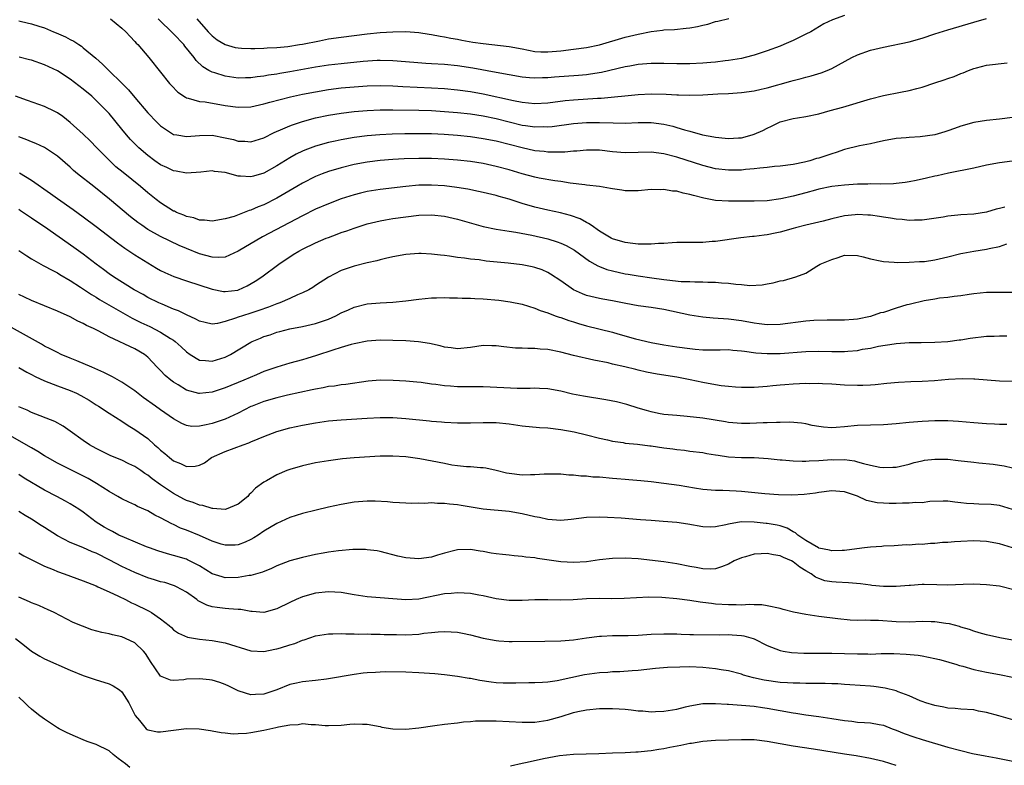
# Model space of a CAD drawing. Units: inches. Extents: x 2583000 to 2586000, y 1494000 to 1497000.
# Drawn here: x 2583669 to 2583822, y 1494111 to 1494227 of the extents above; entities that cross this region are included whole.
import ezdxf

# ---------------------------------------------------------------- set-up
doc = ezdxf.new("R2010")
doc.units = ezdxf.units.IN
doc.header["$MEASUREMENT"] = 0
doc.layers.add('LD25831494_2ft', color=186, linetype='Continuous')

msp = doc.modelspace()

# ---------------------------------------------------------------- linework, layer by layer
at = {"layer": 'LD25831494_2ft'}
for points, elevation in [([(2583683.24, 1494227), (2583685, 1494225.55), (2583685.6, 1494225), (2583686.26, 1494224.26), (2583687, 1494223.5), (2583687.23, 1494223.23), (2583687.48, 1494223), (2583689.18, 1494221), (2583691, 1494218.76), (2583692.35, 1494217), (2583692.66, 1494216.66), (2583693.66, 1494215.66), (2583694.84, 1494214.84), (2583695, 1494214.76), (2583695.29, 1494214.71), (2583697, 1494214.19), (2583697.88, 1494214.12), (2583701, 1494213.59), (2583703, 1494213.29), (2583705, 1494213.35), (2583707, 1494213.81), (2583707.91, 1494214.09), (2583711.1, 1494214.9), (2583713, 1494215.32), (2583715, 1494215.71), (2583717, 1494216.03), (2583719, 1494216.29), (2583721, 1494216.48), (2583723, 1494216.61), (2583725, 1494216.67), (2583727, 1494216.62), (2583728.52, 1494216.52), (2583733, 1494216.32), (2583735, 1494216.19), (2583737, 1494216.01), (2583739, 1494215.75), (2583741, 1494215.39), (2583745.67, 1494214.33), (2583747, 1494214.08), (2583748.03, 1494213.97), (2583749, 1494213.89), (2583751, 1494213.99), (2583753.67, 1494214.33), (2583755, 1494214.45), (2583758.71, 1494214.71), (2583759.27, 1494214.73), (2583765, 1494215.26), (2583767, 1494215.37), (2583769.34, 1494215.34), (2583771, 1494215.24), (2583771.24, 1494215.24), (2583773, 1494215.18), (2583775, 1494215.24), (2583777.37, 1494215.37), (2583779, 1494215.44), (2583781, 1494215.57), (2583783, 1494215.85), (2583784.08, 1494216.08), (2583785, 1494216.29), (2583788.68, 1494217.32), (2583789, 1494217.43), (2583790.25, 1494217.75), (2583791, 1494217.97), (2583791.82, 1494218.18), (2583793.36, 1494218.64), (2583794.27, 1494219), (2583795, 1494219.31), (2583798.11, 1494221), (2583799, 1494221.44), (2583801, 1494222.13), (2583803, 1494222.61), (2583807, 1494223.41), (2583809, 1494223.98), (2583811, 1494224.66), (2583813, 1494225.3), (2583817, 1494226.49), (2583819, 1494227.05)], 10798), ([(2583797, 1494227.51), (2583795.14, 1494226.86), (2583793.8, 1494226.2), (2583791.76, 1494225), (2583791, 1494224.61), (2583789, 1494223.63), (2583787.58, 1494223), (2583787, 1494222.77), (2583785, 1494222.03), (2583784.24, 1494221.76), (2583783, 1494221.38), (2583781.6, 1494221), (2583781, 1494220.86), (2583779, 1494220.53), (2583778.48, 1494220.48), (2583777, 1494220.3), (2583776.24, 1494220.24), (2583775, 1494220.14), (2583773, 1494220.04), (2583771, 1494220.02), (2583769, 1494220.06), (2583767, 1494220.06), (2583765, 1494219.9), (2583763.69, 1494219.69), (2583763, 1494219.56), (2583759.31, 1494218.69), (2583757.59, 1494218.41), (2583757, 1494218.34), (2583755.77, 1494218.23), (2583752.03, 1494217.97), (2583751, 1494217.87), (2583750.16, 1494217.84), (2583749, 1494217.78), (2583748.14, 1494217.86), (2583747, 1494217.94), (2583745, 1494218.3), (2583743, 1494218.7), (2583739.37, 1494219.37), (2583737, 1494219.7), (2583735, 1494219.9), (2583733, 1494220.05), (2583732.1, 1494220.1), (2583730.23, 1494220.23), (2583727, 1494220.5), (2583725, 1494220.56), (2583724.54, 1494220.54), (2583722.38, 1494220.38), (2583719, 1494220.05), (2583717, 1494219.81), (2583715, 1494219.51), (2583711, 1494218.77), (2583709.47, 1494218.53), (2583709, 1494218.44), (2583707.73, 1494218.27), (2583707, 1494218.13), (2583705.98, 1494218.02), (2583705, 1494217.85), (2583704.15, 1494217.85), (2583703, 1494217.81), (2583701, 1494218.1), (2583699.38, 1494218.62), (2583699, 1494218.72), (2583698.48, 1494219), (2583697.56, 1494219.56), (2583696.53, 1494220.53), (2583696.2, 1494221), (2583694.75, 1494222.75), (2583694.57, 1494223), (2583693, 1494224.7), (2583690.62, 1494227)], 10796), ([(2583696.59, 1494227), (2583698.35, 1494225), (2583698.66, 1494224.66), (2583699, 1494224.34), (2583699.76, 1494223.76), (2583701, 1494223.01), (2583702.57, 1494222.57), (2583703, 1494222.48), (2583703.54, 1494222.46), (2583705, 1494222.38), (2583705.59, 1494222.41), (2583707, 1494222.43), (2583707.52, 1494222.48), (2583709, 1494222.55), (2583710.72, 1494222.72), (2583712.52, 1494223), (2583713, 1494223.08), (2583715.61, 1494223.61), (2583717, 1494223.88), (2583719, 1494224.18), (2583723, 1494224.66), (2583725, 1494224.88), (2583727, 1494225), (2583729, 1494225.02), (2583731, 1494224.88), (2583732.63, 1494224.63), (2583733, 1494224.58), (2583734.3, 1494224.3), (2583735, 1494224.2), (2583735.99, 1494223.99), (2583737, 1494223.83), (2583737.69, 1494223.69), (2583739.4, 1494223.4), (2583741, 1494223.16), (2583745, 1494222.73), (2583747, 1494222.33), (2583749, 1494221.95), (2583749.91, 1494221.91), (2583751, 1494221.89), (2583753, 1494222.05), (2583755, 1494222.29), (2583757, 1494222.57), (2583759, 1494222.97), (2583763, 1494224.15), (2583765, 1494224.64), (2583767, 1494225.02), (2583768.77, 1494225.23), (2583769, 1494225.27), (2583770.63, 1494225.37), (2583772.45, 1494225.55), (2583773, 1494225.61), (2583774.19, 1494225.81), (2583775, 1494226.03), (2583775.81, 1494226.19), (2583777, 1494226.6), (2583777.34, 1494226.66), (2583779.05, 1494227.05)], 10794), ([(2583669, 1494226.68), (2583669.42, 1494226.58), (2583671, 1494226.25), (2583672.13, 1494225.87), (2583673, 1494225.6), (2583674.38, 1494225), (2583674.83, 1494224.83), (2583676.23, 1494224.23), (2583677, 1494223.79), (2583677.53, 1494223.53), (2583678.3, 1494223), (2583678.74, 1494222.74), (2583679, 1494222.53), (2583680.93, 1494220.93), (2583682, 1494220), (2583682.96, 1494219), (2583685, 1494217.01), (2583686, 1494216), (2583687, 1494214.79), (2583689, 1494212.45), (2583690.41, 1494211), (2583691, 1494210.44), (2583693, 1494209.1), (2583693.51, 1494209), (2583695, 1494208.76), (2583697, 1494208.94), (2583699, 1494208.95), (2583701, 1494208.56), (2583702.28, 1494208.28), (2583703, 1494208.05), (2583704.03, 1494208.03), (2583705, 1494207.94), (2583707, 1494208.56), (2583708.61, 1494209.39), (2583709.93, 1494209.93), (2583711, 1494210.42), (2583711.41, 1494210.59), (2583713, 1494211.11), (2583715, 1494211.64), (2583717, 1494212.07), (2583719, 1494212.4), (2583721, 1494212.64), (2583723, 1494212.8), (2583725, 1494212.89), (2583727, 1494212.91), (2583731, 1494212.86), (2583733, 1494212.79), (2583735, 1494212.65), (2583737, 1494212.47), (2583739, 1494212.27), (2583741, 1494211.98), (2583743, 1494211.56), (2583747, 1494210.54), (2583747.55, 1494210.45), (2583749, 1494210.26), (2583750.3, 1494210.3), (2583751, 1494210.28), (2583751.66, 1494210.34), (2583755, 1494210.78), (2583757, 1494210.93), (2583759, 1494210.94), (2583761.14, 1494210.86), (2583763, 1494210.85), (2583765, 1494210.92), (2583767, 1494210.92), (2583769, 1494210.67), (2583770.36, 1494210.36), (2583771, 1494210.18), (2583772.19, 1494209.81), (2583773, 1494209.59), (2583774.96, 1494209.04), (2583776.71, 1494208.71), (2583777, 1494208.64), (2583778.5, 1494208.5), (2583779, 1494208.44), (2583780.54, 1494208.54), (2583781, 1494208.56), (2583782.67, 1494209), (2583783, 1494209.11), (2583784.3, 1494209.7), (2583785, 1494210.08), (2583785.64, 1494210.36), (2583787, 1494211.04), (2583789, 1494211.55), (2583789.68, 1494211.68), (2583791, 1494211.89), (2583793, 1494212.3), (2583794.77, 1494212.77), (2583796.7, 1494213.3), (2583801, 1494214.61), (2583803, 1494215.11), (2583805.64, 1494215.64), (2583807, 1494215.88), (2583808.21, 1494216.21), (2583809, 1494216.41), (2583811, 1494217.09), (2583812.44, 1494217.56), (2583813, 1494217.77), (2583813.95, 1494218.05), (2583815, 1494218.53), (2583815.37, 1494218.63), (2583816.22, 1494219), (2583817, 1494219.31), (2583817.42, 1494219.42), (2583819, 1494219.8), (2583822.18, 1494220.18)], 10800), ([(2583823, 1494211.73), (2583821, 1494211.46), (2583819, 1494211.27), (2583817, 1494210.96), (2583815, 1494210.37), (2583814.01, 1494209.99), (2583813, 1494209.63), (2583812.52, 1494209.48), (2583811, 1494209.03), (2583808.69, 1494208.69), (2583807, 1494208.59), (2583806.54, 1494208.54), (2583805, 1494208.43), (2583803, 1494208.08), (2583801.86, 1494207.86), (2583801, 1494207.64), (2583799.32, 1494207.32), (2583797, 1494206.74), (2583795.71, 1494206.29), (2583795, 1494206.1), (2583793, 1494205.43), (2583792.66, 1494205.34), (2583791.59, 1494205), (2583790.79, 1494204.79), (2583789, 1494204.43), (2583787, 1494204.16), (2583786.11, 1494204.11), (2583785, 1494203.96), (2583783.88, 1494203.88), (2583783, 1494203.75), (2583781.64, 1494203.64), (2583781, 1494203.56), (2583779, 1494203.54), (2583777, 1494203.78), (2583775, 1494204.27), (2583771, 1494205.55), (2583769, 1494206.09), (2583767, 1494206.35), (2583763, 1494206.21), (2583761, 1494206.41), (2583759, 1494206.66), (2583757, 1494206.66), (2583755.5, 1494206.5), (2583755, 1494206.48), (2583753.65, 1494206.35), (2583753, 1494206.36), (2583751.68, 1494206.32), (2583751, 1494206.36), (2583750.44, 1494206.44), (2583749, 1494206.56), (2583747, 1494207), (2583743, 1494208.02), (2583741, 1494208.42), (2583739, 1494208.71), (2583737, 1494208.91), (2583734.94, 1494209.06), (2583733, 1494209.16), (2583731, 1494209.18), (2583728.84, 1494209.16), (2583726.88, 1494209.12), (2583724.96, 1494209.04), (2583723, 1494208.87), (2583721, 1494208.61), (2583719, 1494208.26), (2583718.04, 1494208.04), (2583717, 1494207.82), (2583715, 1494207.26), (2583713.34, 1494206.66), (2583713, 1494206.51), (2583711.98, 1494206.02), (2583711, 1494205.47), (2583709, 1494204.2), (2583707, 1494203.07), (2583705.37, 1494202.63), (2583705, 1494202.51), (2583703.36, 1494202.64), (2583703, 1494202.63), (2583701, 1494203.17), (2583699.36, 1494203.36), (2583699, 1494203.43), (2583697.24, 1494203.24), (2583695, 1494203.06), (2583693.38, 1494203.38), (2583693, 1494203.43), (2583691.95, 1494203.95), (2583691, 1494204.39), (2583690.1, 1494205), (2583689, 1494205.8), (2583687.62, 1494207), (2583687.3, 1494207.3), (2583686.32, 1494208.32), (2583685.73, 1494209), (2583685, 1494209.88), (2583683, 1494212.31), (2583682.37, 1494213), (2583681, 1494214.37), (2583680.32, 1494215), (2583679, 1494216.11), (2583677, 1494217.67), (2583675, 1494218.96), (2583673, 1494219.88), (2583671, 1494220.57), (2583670.67, 1494220.67), (2583669.08, 1494221.08)], 10802), ([(2583822.95, 1494204.95), (2583821, 1494204.67), (2583819, 1494204.3), (2583817, 1494203.85), (2583813.1, 1494203.1), (2583811.32, 1494202.68), (2583811, 1494202.62), (2583809.71, 1494202.29), (2583808.07, 1494201.93), (2583807, 1494201.72), (2583806.38, 1494201.62), (2583805, 1494201.46), (2583804.57, 1494201.43), (2583802.61, 1494201.39), (2583801, 1494201.42), (2583800.6, 1494201.4), (2583799, 1494201.37), (2583797, 1494201.25), (2583795, 1494201.02), (2583793, 1494200.6), (2583792.46, 1494200.46), (2583791, 1494200.05), (2583789, 1494199.53), (2583787.12, 1494199.12), (2583785, 1494198.81), (2583783, 1494198.72), (2583779, 1494198.75), (2583777, 1494198.86), (2583775.19, 1494199.19), (2583773.6, 1494199.6), (2583773, 1494199.8), (2583771.99, 1494199.99), (2583771, 1494200.3), (2583770.32, 1494200.32), (2583769, 1494200.55), (2583768.51, 1494200.51), (2583767, 1494200.54), (2583765, 1494200.35), (2583764.37, 1494200.37), (2583763, 1494200.33), (2583762.45, 1494200.45), (2583761, 1494200.64), (2583760.73, 1494200.73), (2583759, 1494201.01), (2583757, 1494201.25), (2583756.74, 1494201.26), (2583754.45, 1494201.55), (2583753, 1494201.79), (2583752.08, 1494201.92), (2583749.67, 1494202.33), (2583749, 1494202.46), (2583747, 1494202.98), (2583745, 1494203.59), (2583743, 1494204.14), (2583741, 1494204.57), (2583739, 1494204.89), (2583737, 1494205.12), (2583735, 1494205.27), (2583733, 1494205.35), (2583731, 1494205.35), (2583728.72, 1494205.28), (2583727, 1494205.19), (2583725, 1494205.03), (2583723, 1494204.78), (2583721, 1494204.42), (2583719, 1494203.93), (2583717, 1494203.35), (2583716.05, 1494203), (2583715, 1494202.58), (2583713, 1494201.54), (2583712.09, 1494201), (2583709, 1494199.21), (2583707, 1494198.2), (2583706.13, 1494197.87), (2583705, 1494197.34), (2583704.71, 1494197.29), (2583702.37, 1494196.37), (2583701, 1494196), (2583699, 1494195.65), (2583697.82, 1494195.82), (2583697, 1494195.8), (2583696.15, 1494196.15), (2583695, 1494196.36), (2583694.57, 1494196.57), (2583693.48, 1494197), (2583693.17, 1494197.17), (2583693, 1494197.22), (2583691, 1494198.48), (2583690.31, 1494199), (2583689, 1494200.04), (2583687.87, 1494201), (2583685.17, 1494203.17), (2583684.08, 1494204.08), (2583683.1, 1494205), (2583681.12, 1494207), (2583680.08, 1494208.08), (2583679, 1494209.12), (2583677, 1494210.96), (2583675.85, 1494211.85), (2583675, 1494212.42), (2583674.62, 1494212.62), (2583673, 1494213.4), (2583670.35, 1494214.35), (2583668.51, 1494215)], 10804), ([(2583821.8, 1494197.8), (2583821, 1494197.61), (2583820.5, 1494197.5), (2583819, 1494197.04), (2583817, 1494196.73), (2583815, 1494196.62), (2583814.56, 1494196.56), (2583813, 1494196.44), (2583812.29, 1494196.29), (2583809, 1494195.78), (2583807.82, 1494195.82), (2583807, 1494195.77), (2583805.92, 1494195.92), (2583805, 1494195.97), (2583804.13, 1494196.13), (2583803, 1494196.27), (2583802.38, 1494196.38), (2583801, 1494196.56), (2583800.59, 1494196.59), (2583799, 1494196.68), (2583798.64, 1494196.64), (2583797, 1494196.47), (2583795, 1494196.01), (2583793.67, 1494195.67), (2583791, 1494195.04), (2583789.39, 1494194.61), (2583789, 1494194.49), (2583787, 1494193.93), (2583786.22, 1494193.78), (2583785, 1494193.52), (2583784.52, 1494193.48), (2583783, 1494193.28), (2583782.73, 1494193.27), (2583780.93, 1494193.07), (2583777, 1494192.51), (2583776.48, 1494192.48), (2583775, 1494192.36), (2583771, 1494192.32), (2583770.29, 1494192.29), (2583769, 1494192.19), (2583768.16, 1494192.16), (2583767, 1494192.06), (2583766.1, 1494192.1), (2583765, 1494192.09), (2583764.19, 1494192.19), (2583763, 1494192.32), (2583761, 1494192.89), (2583760.8, 1494193), (2583759, 1494194.12), (2583757.7, 1494195), (2583757.3, 1494195.3), (2583757, 1494195.44), (2583756.02, 1494196.02), (2583754.54, 1494196.54), (2583752.95, 1494196.95), (2583751, 1494197.37), (2583749, 1494197.83), (2583747, 1494198.4), (2583745, 1494199.03), (2583743.46, 1494199.46), (2583743, 1494199.61), (2583741, 1494200.1), (2583740.26, 1494200.26), (2583738.6, 1494200.6), (2583736.88, 1494200.88), (2583735, 1494201.11), (2583733, 1494201.22), (2583732.78, 1494201.22), (2583731, 1494201.2), (2583729, 1494201.04), (2583725, 1494200.57), (2583723, 1494200.24), (2583721.98, 1494199.98), (2583721, 1494199.75), (2583719, 1494199.1), (2583717, 1494198.35), (2583715, 1494197.49), (2583713, 1494196.48), (2583706.76, 1494193.24), (2583703, 1494190.98), (2583701, 1494190.08), (2583699.97, 1494190.03), (2583699, 1494190.05), (2583697, 1494190.6), (2583695, 1494191.39), (2583693.87, 1494191.87), (2583691, 1494193.25), (2583689, 1494194.37), (2583688.07, 1494195), (2583687.45, 1494195.45), (2583686.33, 1494196.33), (2583683.06, 1494199.06), (2583680.62, 1494201), (2583678.14, 1494203), (2583677.52, 1494203.52), (2583677, 1494204.03), (2583675, 1494205.73), (2583673, 1494207.04), (2583671.66, 1494207.66), (2583671, 1494207.93), (2583670.26, 1494208.26), (2583669, 1494208.72)], 10806), ([(2583669.12, 1494203.12), (2583671, 1494201.99), (2583673.93, 1494199.93), (2583675, 1494199.15), (2583677.44, 1494197.44), (2583679, 1494196.32), (2583681, 1494194.82), (2583684.29, 1494192.29), (2583685.46, 1494191.46), (2583687, 1494190.42), (2583689, 1494189.17), (2583690.36, 1494188.36), (2583691, 1494188.01), (2583691.67, 1494187.67), (2583693.05, 1494187.05), (2583695, 1494186.39), (2583699, 1494185.09), (2583700.76, 1494184.76), (2583701, 1494184.74), (2583702.97, 1494184.97), (2583703.07, 1494185), (2583704.4, 1494185.6), (2583705.66, 1494186.34), (2583706.69, 1494187), (2583709.31, 1494189), (2583711.53, 1494190.47), (2583712.41, 1494191), (2583713, 1494191.3), (2583715, 1494192.27), (2583716.67, 1494193), (2583717, 1494193.14), (2583718.37, 1494193.63), (2583719, 1494193.88), (2583719.85, 1494194.15), (2583721, 1494194.57), (2583723, 1494195.22), (2583725, 1494195.71), (2583725.85, 1494195.85), (2583727, 1494196.06), (2583729, 1494196.34), (2583731, 1494196.55), (2583733, 1494196.61), (2583735, 1494196.4), (2583737, 1494195.94), (2583741, 1494194.8), (2583743, 1494194.39), (2583743.69, 1494194.31), (2583745, 1494194.09), (2583746.04, 1494193.95), (2583748.51, 1494193.49), (2583751, 1494192.9), (2583752.45, 1494192.45), (2583753, 1494192.23), (2583753.85, 1494191.85), (2583755.13, 1494191.13), (2583757.45, 1494189.45), (2583758.3, 1494189), (2583758.73, 1494188.73), (2583759, 1494188.64), (2583760.17, 1494188.17), (2583761, 1494187.95), (2583763, 1494187.5), (2583763.44, 1494187.44), (2583765, 1494187.16), (2583767.14, 1494186.86), (2583769, 1494186.62), (2583769.45, 1494186.55), (2583771.68, 1494186.32), (2583773, 1494186.28), (2583773.76, 1494186.24), (2583775, 1494186.25), (2583775.79, 1494186.21), (2583777, 1494186.19), (2583777.9, 1494186.1), (2583779, 1494186.04), (2583780.12, 1494185.88), (2583781, 1494185.83), (2583782.3, 1494185.7), (2583784.24, 1494185.76), (2583785, 1494185.92), (2583785.93, 1494186.07), (2583787, 1494186.38), (2583787.53, 1494186.47), (2583789.46, 1494187), (2583791, 1494187.61), (2583792.68, 1494188.68), (2583793.21, 1494189), (2583794.51, 1494189.49), (2583795, 1494189.72), (2583796.01, 1494189.99), (2583797, 1494190.36), (2583799, 1494190.32), (2583799.88, 1494190.12), (2583801, 1494189.79), (2583802.49, 1494189.51), (2583803, 1494189.38), (2583804.69, 1494189.31), (2583805.22, 1494189.22), (2583807, 1494189.27), (2583808.59, 1494189.41), (2583809, 1494189.37), (2583809.4, 1494189.4), (2583811, 1494189.65), (2583813, 1494190.11), (2583815, 1494190.61), (2583815.32, 1494190.68), (2583817, 1494191), (2583819, 1494191.31), (2583819.41, 1494191.41), (2583821, 1494191.7), (2583822.15, 1494192.15)], 10808), ([(2583823, 1494184.61), (2583821, 1494184.61), (2583820.59, 1494184.59), (2583819, 1494184.6), (2583817, 1494184.39), (2583816.3, 1494184.29), (2583815, 1494184.08), (2583813.98, 1494183.98), (2583813, 1494183.82), (2583811.72, 1494183.72), (2583811, 1494183.58), (2583809.32, 1494183.32), (2583807.22, 1494182.78), (2583807, 1494182.75), (2583806.66, 1494182.66), (2583805, 1494182.15), (2583803, 1494181.51), (2583802.58, 1494181.42), (2583801, 1494180.88), (2583799, 1494180.47), (2583798.39, 1494180.39), (2583797, 1494180.29), (2583795, 1494180.29), (2583794.31, 1494180.31), (2583792.24, 1494180.24), (2583791, 1494180.14), (2583787, 1494179.62), (2583785, 1494179.57), (2583783.74, 1494179.74), (2583783, 1494179.83), (2583781, 1494180.2), (2583779, 1494180.47), (2583776.64, 1494180.64), (2583775, 1494180.79), (2583773, 1494181.09), (2583769, 1494181.95), (2583767, 1494182.28), (2583765, 1494182.55), (2583763.11, 1494182.89), (2583761, 1494183.3), (2583759.54, 1494183.54), (2583759, 1494183.65), (2583757, 1494184.13), (2583756.39, 1494184.39), (2583755, 1494185.01), (2583753, 1494186.41), (2583751.44, 1494187.44), (2583751, 1494187.69), (2583750.1, 1494188.1), (2583749, 1494188.49), (2583748.59, 1494188.59), (2583747, 1494188.9), (2583744.85, 1494189.15), (2583741.47, 1494189.47), (2583740.37, 1494189.63), (2583739, 1494189.77), (2583738.09, 1494189.91), (2583737, 1494190.04), (2583735.78, 1494190.22), (2583735, 1494190.32), (2583734.38, 1494190.38), (2583733, 1494190.55), (2583731.38, 1494190.62), (2583731, 1494190.62), (2583729, 1494190.46), (2583727, 1494190.11), (2583725.87, 1494189.87), (2583725, 1494189.65), (2583724.49, 1494189.51), (2583723, 1494189.19), (2583721, 1494188.69), (2583720.5, 1494188.5), (2583719, 1494187.98), (2583717.03, 1494186.97), (2583715, 1494185.66), (2583714.61, 1494185.39), (2583713.97, 1494185), (2583713, 1494184.52), (2583712.23, 1494184.23), (2583711, 1494183.66), (2583709.48, 1494183), (2583709, 1494182.82), (2583707.7, 1494182.3), (2583706.22, 1494181.78), (2583705, 1494181.39), (2583703.69, 1494181), (2583703, 1494180.78), (2583702.62, 1494180.62), (2583701, 1494180.11), (2583699.8, 1494179.8), (2583699, 1494179.7), (2583697.92, 1494179.92), (2583697, 1494180.16), (2583696.47, 1494180.47), (2583695, 1494181.14), (2583693.75, 1494181.75), (2583693, 1494182.03), (2583691.24, 1494182.76), (2583690.72, 1494183), (2583689, 1494183.84), (2583688.27, 1494184.27), (2583686.88, 1494185), (2583683.7, 1494187), (2583683, 1494187.49), (2583682.14, 1494188.14), (2583681, 1494188.96), (2583679, 1494190.52), (2583677.57, 1494191.57), (2583673, 1494194.75), (2583671.66, 1494195.66), (2583671, 1494196.13), (2583669.26, 1494197.26), (2583669, 1494197.46)], 10810), ([(2583669, 1494191.1), (2583670.25, 1494190.25), (2583671, 1494189.83), (2583672.79, 1494188.79), (2583673, 1494188.69), (2583674.08, 1494188.08), (2583675, 1494187.65), (2583675.4, 1494187.4), (2583677, 1494186.47), (2583678.59, 1494185.41), (2583680.26, 1494184.26), (2583681, 1494183.85), (2583681.53, 1494183.53), (2583686.61, 1494180.61), (2583687, 1494180.43), (2583687.95, 1494179.95), (2583689.34, 1494179.34), (2583691, 1494178.47), (2583692.53, 1494177.47), (2583693, 1494177.19), (2583693.26, 1494177), (2583694.18, 1494176.18), (2583695, 1494175.39), (2583695.58, 1494175), (2583697, 1494174.11), (2583697.93, 1494174.07), (2583699, 1494173.95), (2583701, 1494174.58), (2583701.83, 1494175), (2583705, 1494176.91), (2583705.19, 1494177), (2583706.46, 1494177.54), (2583707, 1494177.75), (2583707.95, 1494178.05), (2583709, 1494178.42), (2583709.46, 1494178.54), (2583711, 1494178.96), (2583713, 1494179.33), (2583715, 1494179.77), (2583717, 1494180.48), (2583718.17, 1494181), (2583719, 1494181.44), (2583720.1, 1494181.9), (2583721, 1494182.31), (2583723, 1494182.81), (2583725, 1494183), (2583727, 1494183.11), (2583729, 1494183.31), (2583731, 1494183.58), (2583733, 1494183.76), (2583733.77, 1494183.77), (2583735, 1494183.8), (2583735.77, 1494183.77), (2583737, 1494183.76), (2583737.72, 1494183.72), (2583739, 1494183.71), (2583739.67, 1494183.67), (2583741, 1494183.63), (2583743.41, 1494183.41), (2583745.16, 1494183.16), (2583747, 1494182.8), (2583749, 1494182.18), (2583749.79, 1494181.79), (2583751, 1494181.43), (2583752.13, 1494181), (2583752.78, 1494180.78), (2583753, 1494180.73), (2583754.24, 1494180.24), (2583755, 1494180.04), (2583755.77, 1494179.77), (2583757, 1494179.44), (2583761, 1494178.42), (2583761.83, 1494178.17), (2583764.61, 1494177.39), (2583767, 1494176.84), (2583769, 1494176.47), (2583771, 1494176.15), (2583773, 1494175.89), (2583773.84, 1494175.83), (2583775, 1494175.73), (2583777.71, 1494175.71), (2583779, 1494175.74), (2583779.66, 1494175.66), (2583781, 1494175.57), (2583781.48, 1494175.48), (2583783.25, 1494175.25), (2583785, 1494175.12), (2583787, 1494175.16), (2583791, 1494175.47), (2583793, 1494175.51), (2583795, 1494175.45), (2583797, 1494175.44), (2583797.5, 1494175.5), (2583799, 1494175.62), (2583799.79, 1494175.79), (2583801, 1494175.98), (2583802.27, 1494176.27), (2583804.65, 1494176.65), (2583805, 1494176.69), (2583807, 1494176.83), (2583808.86, 1494176.86), (2583811, 1494176.87), (2583813, 1494176.99), (2583814.75, 1494177.25), (2583815, 1494177.27), (2583816.47, 1494177.53), (2583819, 1494177.82), (2583820.16, 1494177.84), (2583821, 1494177.88), (2583822.14, 1494177.86)], 10812), ([(2583823, 1494170.79), (2583821, 1494170.84), (2583817.16, 1494171.16), (2583817, 1494171.16), (2583815.21, 1494171.21), (2583813.1, 1494171.1), (2583810.92, 1494170.92), (2583809, 1494170.82), (2583807.24, 1494170.76), (2583805.34, 1494170.66), (2583803.52, 1494170.48), (2583801.72, 1494170.28), (2583801, 1494170.23), (2583799.83, 1494170.17), (2583799, 1494170.17), (2583797, 1494170.25), (2583795, 1494170.37), (2583793.57, 1494170.43), (2583793, 1494170.47), (2583791.54, 1494170.46), (2583791, 1494170.49), (2583789, 1494170.39), (2583787.71, 1494170.29), (2583787, 1494170.21), (2583785.88, 1494170.12), (2583785, 1494170.02), (2583783, 1494169.88), (2583782.14, 1494169.87), (2583781, 1494169.87), (2583780.08, 1494169.92), (2583779, 1494170.04), (2583777.86, 1494170.14), (2583777, 1494170.28), (2583775, 1494170.62), (2583773.06, 1494171.06), (2583771, 1494171.47), (2583767.94, 1494171.94), (2583766.27, 1494172.27), (2583765, 1494172.58), (2583764.64, 1494172.64), (2583762.92, 1494173.08), (2583761, 1494173.5), (2583760.33, 1494173.67), (2583758.13, 1494174.13), (2583755, 1494174.85), (2583753, 1494175.35), (2583751, 1494175.76), (2583749.82, 1494175.82), (2583749, 1494175.92), (2583747.89, 1494175.89), (2583747, 1494175.94), (2583745.98, 1494175.98), (2583744.18, 1494176.18), (2583743, 1494176.35), (2583742.35, 1494176.35), (2583741, 1494176.38), (2583739, 1494176.09), (2583737, 1494175.86), (2583736.01, 1494176.01), (2583735, 1494176.1), (2583734.31, 1494176.31), (2583732.67, 1494176.67), (2583730.94, 1494176.94), (2583729, 1494177.08), (2583727, 1494177.16), (2583725, 1494177.19), (2583723, 1494177.04), (2583721, 1494176.66), (2583720.53, 1494176.53), (2583719, 1494176.09), (2583717.68, 1494175.68), (2583715.17, 1494174.83), (2583713.64, 1494174.36), (2583713, 1494174.17), (2583711, 1494173.63), (2583709, 1494173.03), (2583707, 1494172.33), (2583705.85, 1494171.85), (2583703.87, 1494171), (2583701, 1494169.81), (2583700.38, 1494169.62), (2583699, 1494169.13), (2583697, 1494168.92), (2583696.94, 1494168.94), (2583695, 1494169.47), (2583693.72, 1494170.28), (2583693, 1494170.71), (2583692.59, 1494171), (2583691.72, 1494171.72), (2583691, 1494172.48), (2583690.46, 1494173), (2583689, 1494174.59), (2583688.51, 1494175), (2583687, 1494175.84), (2583683, 1494177.7), (2583681.42, 1494178.58), (2583680.6, 1494179), (2583679.49, 1494179.49), (2583679, 1494179.79), (2583678.16, 1494180.16), (2583677, 1494180.8), (2583675, 1494181.69), (2583671, 1494183.35), (2583669.89, 1494183.89), (2583669, 1494184.26)], 10814), ([(2583822.12, 1494164.12), (2583821, 1494164.14), (2583820.2, 1494164.2), (2583819, 1494164.24), (2583817, 1494164.4), (2583814.62, 1494164.62), (2583813, 1494164.71), (2583812.71, 1494164.71), (2583811, 1494164.71), (2583809, 1494164.61), (2583807, 1494164.44), (2583805, 1494164.24), (2583803, 1494164.08), (2583799, 1494163.96), (2583797, 1494163.77), (2583795.67, 1494163.67), (2583795, 1494163.64), (2583793.71, 1494163.71), (2583793, 1494163.82), (2583791.99, 1494163.99), (2583791, 1494164.22), (2583790.33, 1494164.33), (2583788.49, 1494164.5), (2583787, 1494164.44), (2583786.46, 1494164.46), (2583785, 1494164.38), (2583784.37, 1494164.37), (2583782.29, 1494164.29), (2583781, 1494164.29), (2583780.33, 1494164.33), (2583779, 1494164.45), (2583778.54, 1494164.54), (2583775, 1494165.13), (2583772.6, 1494165.4), (2583771, 1494165.51), (2583769, 1494165.7), (2583768.15, 1494165.85), (2583767, 1494166.08), (2583766.3, 1494166.3), (2583765, 1494166.69), (2583763.26, 1494167.26), (2583761.67, 1494167.67), (2583759.98, 1494167.98), (2583756.53, 1494168.53), (2583754.85, 1494168.85), (2583753, 1494169.29), (2583751, 1494169.65), (2583749.73, 1494169.73), (2583749, 1494169.75), (2583748.28, 1494169.72), (2583747, 1494169.74), (2583746.27, 1494169.73), (2583744.2, 1494169.8), (2583741, 1494169.97), (2583740.03, 1494169.97), (2583739, 1494169.98), (2583737, 1494169.98), (2583735.92, 1494170.08), (2583735, 1494170.13), (2583733.67, 1494170.33), (2583733, 1494170.4), (2583731.38, 1494170.62), (2583730.68, 1494170.68), (2583729, 1494170.85), (2583727.03, 1494170.97), (2583725, 1494171), (2583723.16, 1494170.84), (2583719.68, 1494170.32), (2583719, 1494170.27), (2583717.92, 1494170.08), (2583717, 1494170), (2583716.19, 1494169.81), (2583715, 1494169.62), (2583714.5, 1494169.5), (2583710.68, 1494168.68), (2583709, 1494168.28), (2583707, 1494167.7), (2583705.16, 1494167), (2583705, 1494166.93), (2583703, 1494165.91), (2583701, 1494164.97), (2583699, 1494164.3), (2583698.06, 1494164.06), (2583697, 1494163.86), (2583695.85, 1494163.85), (2583695, 1494163.98), (2583694.3, 1494164.29), (2583693, 1494165.04), (2583691, 1494166.41), (2583690.19, 1494167), (2583688.31, 1494168.31), (2583687, 1494169.37), (2583685, 1494170.72), (2583683.54, 1494171.54), (2583683, 1494171.79), (2583682.2, 1494172.2), (2583680.81, 1494172.81), (2583680.33, 1494173), (2583678, 1494174), (2583677, 1494174.39), (2583675.56, 1494175), (2583675, 1494175.27), (2583673.88, 1494175.88), (2583673, 1494176.29), (2583672.56, 1494176.56), (2583667.43, 1494179.43)], 10816), ([(2583669, 1494172.98), (2583670.26, 1494172.26), (2583671, 1494171.89), (2583671.57, 1494171.57), (2583673, 1494170.91), (2583675, 1494170.15), (2583677, 1494169.43), (2583677.97, 1494169), (2583678.65, 1494168.65), (2583679.91, 1494167.91), (2583681, 1494167.21), (2583681.35, 1494167), (2583683, 1494165.9), (2583685, 1494164.63), (2583685.96, 1494163.96), (2583687, 1494163.34), (2583689, 1494161.95), (2583690.07, 1494161), (2583690.58, 1494160.58), (2583691, 1494160.18), (2583691.65, 1494159.65), (2583692.37, 1494159), (2583693, 1494158.49), (2583694.09, 1494158.09), (2583695, 1494157.61), (2583696.34, 1494157.66), (2583697, 1494157.82), (2583697.79, 1494158.21), (2583698.88, 1494159), (2583701, 1494159.95), (2583703.78, 1494161), (2583704.69, 1494161.31), (2583705, 1494161.47), (2583706.11, 1494161.89), (2583707, 1494162.3), (2583709, 1494163.06), (2583711, 1494163.6), (2583713, 1494164.04), (2583715, 1494164.41), (2583717, 1494164.68), (2583719, 1494164.86), (2583723, 1494165.14), (2583725, 1494165.24), (2583727, 1494165.22), (2583729, 1494165.08), (2583732.68, 1494164.68), (2583733, 1494164.63), (2583734.54, 1494164.54), (2583735, 1494164.49), (2583737, 1494164.41), (2583739, 1494164.4), (2583741, 1494164.47), (2583743, 1494164.45), (2583745, 1494164.24), (2583747, 1494163.95), (2583749.69, 1494163.69), (2583751, 1494163.61), (2583753, 1494163.37), (2583755.09, 1494163), (2583757, 1494162.55), (2583759, 1494162.02), (2583760.26, 1494161.74), (2583761, 1494161.55), (2583762.67, 1494161.33), (2583763, 1494161.26), (2583764.92, 1494161.08), (2583766.82, 1494160.82), (2583767, 1494160.81), (2583769, 1494160.53), (2583770.38, 1494160.38), (2583771, 1494160.26), (2583772.16, 1494160.16), (2583773, 1494160.03), (2583775, 1494159.79), (2583775.65, 1494159.65), (2583777, 1494159.46), (2583777.38, 1494159.38), (2583779, 1494159.14), (2583781, 1494159.01), (2583783, 1494159), (2583785.14, 1494158.86), (2583787, 1494158.65), (2583787.34, 1494158.66), (2583789, 1494158.52), (2583790.44, 1494158.44), (2583791, 1494158.47), (2583791.49, 1494158.51), (2583793, 1494158.54), (2583795, 1494158.69), (2583795.33, 1494158.67), (2583797, 1494158.69), (2583798.51, 1494158.51), (2583799, 1494158.37), (2583799.93, 1494158.07), (2583801, 1494157.84), (2583802.45, 1494157.55), (2583803, 1494157.49), (2583804.49, 1494157.52), (2583805, 1494157.55), (2583807, 1494157.99), (2583807.77, 1494158.23), (2583809, 1494158.53), (2583809.4, 1494158.6), (2583811, 1494158.79), (2583813, 1494158.75), (2583814.58, 1494158.58), (2583817, 1494158.28), (2583817.79, 1494158.21), (2583820.03, 1494157.97), (2583821, 1494157.84), (2583821.71, 1494157.71), (2583823, 1494157.41)], 10818), ([(2583823, 1494150.97), (2583821, 1494151.57), (2583819.72, 1494151.72), (2583817.81, 1494151.81), (2583817, 1494151.83), (2583815.91, 1494151.91), (2583815, 1494152.02), (2583814.09, 1494152.09), (2583813, 1494152.25), (2583812.25, 1494152.25), (2583810.21, 1494152.21), (2583809, 1494152.02), (2583808.05, 1494152.05), (2583807, 1494151.93), (2583805.95, 1494151.95), (2583805, 1494151.91), (2583803.91, 1494151.91), (2583803, 1494151.95), (2583802.02, 1494152.02), (2583800.38, 1494152.38), (2583798.97, 1494153.03), (2583797, 1494153.68), (2583796.24, 1494153.76), (2583795, 1494153.85), (2583793, 1494153.6), (2583792.49, 1494153.51), (2583790.71, 1494153.29), (2583788.8, 1494153.2), (2583786.75, 1494153.25), (2583784.62, 1494153.38), (2583781, 1494153.74), (2583780.2, 1494153.8), (2583778.11, 1494153.89), (2583777, 1494153.9), (2583775, 1494154.07), (2583773.74, 1494154.26), (2583771.34, 1494154.66), (2583769, 1494155.01), (2583767, 1494155.27), (2583765.43, 1494155.43), (2583763.58, 1494155.58), (2583763, 1494155.6), (2583761.72, 1494155.72), (2583761, 1494155.76), (2583759, 1494155.96), (2583757.99, 1494155.99), (2583757, 1494156.13), (2583756.13, 1494156.13), (2583755, 1494156.27), (2583754.27, 1494156.27), (2583753, 1494156.42), (2583751, 1494156.45), (2583750.45, 1494156.45), (2583749, 1494156.32), (2583748.33, 1494156.33), (2583747, 1494156.26), (2583745, 1494156.52), (2583744.61, 1494156.61), (2583743, 1494157.03), (2583741.38, 1494157.38), (2583741, 1494157.43), (2583740.56, 1494157.44), (2583739, 1494157.57), (2583738.4, 1494157.6), (2583737, 1494157.74), (2583736.14, 1494157.86), (2583735, 1494158.07), (2583731.19, 1494158.81), (2583729, 1494159.13), (2583727, 1494159.25), (2583725, 1494159.21), (2583721, 1494158.97), (2583719.18, 1494158.82), (2583717, 1494158.53), (2583715.69, 1494158.31), (2583715, 1494158.18), (2583713, 1494157.75), (2583711, 1494157.17), (2583710.57, 1494157), (2583709, 1494156.33), (2583707.42, 1494155.42), (2583707, 1494155.19), (2583705.72, 1494154.28), (2583705, 1494153.51), (2583704.73, 1494153.27), (2583704.5, 1494153), (2583703, 1494151.77), (2583701.16, 1494151), (2583701, 1494150.96), (2583699.11, 1494151.11), (2583699, 1494151.1), (2583697.56, 1494151.56), (2583697, 1494151.62), (2583696.03, 1494152.03), (2583695, 1494152.38), (2583694.59, 1494152.59), (2583693, 1494153.46), (2583691, 1494154.79), (2583689.7, 1494155.7), (2583689, 1494156.28), (2583688.55, 1494156.55), (2583687.92, 1494157), (2583687, 1494157.61), (2583686.06, 1494158.06), (2583685, 1494158.59), (2583683.3, 1494159.3), (2583681.95, 1494159.95), (2583681, 1494160.43), (2583679.98, 1494161), (2583679, 1494161.64), (2583677, 1494163.1), (2583675.89, 1494163.89), (2583674.61, 1494164.61), (2583671, 1494166), (2583670.34, 1494166.34), (2583669, 1494166.9)], 10820), ([(2583823, 1494145.02), (2583821, 1494145.67), (2583819, 1494146.01), (2583817, 1494146.09), (2583815, 1494146.02), (2583814.03, 1494145.97), (2583813, 1494145.87), (2583812.17, 1494145.83), (2583811, 1494145.69), (2583810.31, 1494145.69), (2583809, 1494145.54), (2583808.42, 1494145.58), (2583807, 1494145.45), (2583806.52, 1494145.48), (2583804.65, 1494145.35), (2583803, 1494145.27), (2583802.77, 1494145.23), (2583801, 1494145.12), (2583800.08, 1494145), (2583798.89, 1494144.89), (2583797, 1494144.61), (2583796.63, 1494144.63), (2583795, 1494144.54), (2583794.65, 1494144.65), (2583793, 1494144.97), (2583792.95, 1494145), (2583791, 1494146.18), (2583789.75, 1494147), (2583789.36, 1494147.36), (2583789, 1494147.52), (2583788.07, 1494148.07), (2583787, 1494148.43), (2583786.54, 1494148.54), (2583785, 1494148.82), (2583784.82, 1494148.82), (2583783, 1494149.01), (2583780.97, 1494149.03), (2583779, 1494148.69), (2583778.59, 1494148.59), (2583777, 1494148.28), (2583776.25, 1494148.25), (2583775, 1494148.27), (2583772.7, 1494148.7), (2583770.97, 1494148.97), (2583768.87, 1494149.13), (2583767, 1494149.24), (2583765.36, 1494149.36), (2583762.39, 1494149.61), (2583760.26, 1494149.74), (2583759, 1494149.78), (2583757, 1494149.71), (2583754.61, 1494149.39), (2583753, 1494149.26), (2583751, 1494149.44), (2583749.72, 1494149.72), (2583749, 1494149.85), (2583747, 1494150.29), (2583745, 1494150.63), (2583741, 1494151.04), (2583737.57, 1494151.57), (2583737, 1494151.68), (2583735.78, 1494151.78), (2583735, 1494151.91), (2583733.9, 1494151.9), (2583733, 1494151.99), (2583731.92, 1494151.92), (2583731, 1494151.95), (2583729.92, 1494151.92), (2583729, 1494151.93), (2583728.02, 1494152.02), (2583727, 1494152.05), (2583726.16, 1494152.16), (2583724.25, 1494152.25), (2583723, 1494152.27), (2583721, 1494152.11), (2583719, 1494151.75), (2583717, 1494151.32), (2583715.12, 1494150.88), (2583713, 1494150.34), (2583711, 1494149.7), (2583709, 1494148.81), (2583707, 1494147.62), (2583706.09, 1494147), (2583705.43, 1494146.57), (2583705, 1494146.33), (2583704.1, 1494145.9), (2583703, 1494145.49), (2583702.54, 1494145.46), (2583701, 1494145.42), (2583700.4, 1494145.6), (2583699, 1494146.07), (2583697, 1494146.96), (2583695, 1494147.75), (2583694.09, 1494148.09), (2583693, 1494148.63), (2583692.74, 1494148.74), (2583691, 1494149.69), (2583690.11, 1494150.11), (2583689, 1494150.75), (2583687.43, 1494151.43), (2583687, 1494151.68), (2583686.08, 1494152.08), (2583685, 1494152.63), (2583684.38, 1494153), (2583683, 1494153.77), (2583681.05, 1494155), (2583679.77, 1494155.77), (2583675, 1494158.17), (2583673.49, 1494159), (2583673, 1494159.29), (2583671.96, 1494159.96), (2583671, 1494160.5), (2583670.18, 1494161), (2583667, 1494162.81)], 10822), ([(2583823, 1494138.56), (2583821.39, 1494139), (2583821, 1494139.09), (2583819, 1494139.3), (2583817, 1494139.4), (2583815.36, 1494139.36), (2583813, 1494139.26), (2583811.31, 1494139.31), (2583809.34, 1494139.34), (2583809, 1494139.33), (2583807.2, 1494139.2), (2583807, 1494139.17), (2583805, 1494139.02), (2583803, 1494139.03), (2583801.21, 1494139.21), (2583801, 1494139.22), (2583799.44, 1494139.44), (2583797.6, 1494139.6), (2583795.7, 1494139.7), (2583795, 1494139.75), (2583793.93, 1494139.93), (2583793, 1494140.25), (2583792.46, 1494140.46), (2583791.81, 1494141), (2583791, 1494141.46), (2583790.03, 1494142.03), (2583789, 1494142.86), (2583788.75, 1494143), (2583787.52, 1494143.52), (2583787, 1494143.79), (2583785.95, 1494143.95), (2583785, 1494144.15), (2583784.07, 1494144.07), (2583783, 1494144.03), (2583781.62, 1494143.62), (2583781, 1494143.48), (2583779.89, 1494143), (2583779, 1494142.51), (2583777.92, 1494142.08), (2583777, 1494141.77), (2583776.28, 1494141.72), (2583775, 1494141.75), (2583773.98, 1494141.98), (2583773, 1494142.14), (2583771, 1494142.56), (2583769, 1494142.83), (2583765, 1494143.3), (2583763, 1494143.43), (2583761, 1494143.38), (2583759, 1494143.17), (2583757, 1494142.88), (2583755, 1494142.73), (2583753, 1494142.84), (2583749.38, 1494143.38), (2583749, 1494143.46), (2583747.59, 1494143.59), (2583747, 1494143.68), (2583745.77, 1494143.77), (2583745, 1494143.87), (2583743.97, 1494143.97), (2583743, 1494144.1), (2583742.21, 1494144.21), (2583741, 1494144.44), (2583740.5, 1494144.5), (2583739, 1494144.75), (2583737, 1494144.69), (2583736.6, 1494144.6), (2583735, 1494144.2), (2583733.88, 1494143.88), (2583733, 1494143.6), (2583731, 1494143.3), (2583729, 1494143.46), (2583727.75, 1494143.75), (2583725, 1494144.47), (2583724.54, 1494144.54), (2583723, 1494144.74), (2583722.76, 1494144.76), (2583720.76, 1494144.76), (2583718.58, 1494144.58), (2583717, 1494144.34), (2583716.21, 1494144.21), (2583715, 1494143.98), (2583713, 1494143.55), (2583711, 1494142.99), (2583709, 1494142.21), (2583708.18, 1494141.82), (2583706.76, 1494141.24), (2583705, 1494140.74), (2583704.72, 1494140.72), (2583703, 1494140.43), (2583701, 1494140.4), (2583700.52, 1494140.52), (2583699, 1494140.99), (2583697, 1494142.21), (2583695.18, 1494143.18), (2583695, 1494143.26), (2583693, 1494143.86), (2583692.07, 1494144.07), (2583690.54, 1494144.54), (2583689.29, 1494145), (2583688.81, 1494145.19), (2583685.39, 1494146.61), (2583684.54, 1494147), (2583683.54, 1494147.54), (2583683, 1494147.8), (2583682.24, 1494148.24), (2583681, 1494149), (2583679, 1494150.53), (2583678.3, 1494151), (2583677, 1494151.84), (2583676.27, 1494152.27), (2583674.92, 1494153), (2583673, 1494153.98), (2583669.84, 1494155.84), (2583669, 1494156.38)], 10824), ([(2583823, 1494130.73), (2583821.07, 1494131.07), (2583819, 1494131.52), (2583817.87, 1494131.87), (2583817, 1494132.1), (2583816.35, 1494132.35), (2583815, 1494132.75), (2583814.82, 1494132.82), (2583813.26, 1494133.26), (2583812.68, 1494133.32), (2583811, 1494133.58), (2583810.43, 1494133.57), (2583809, 1494133.6), (2583807, 1494133.53), (2583805, 1494133.58), (2583802.25, 1494133.75), (2583801, 1494133.75), (2583800.2, 1494133.8), (2583799, 1494133.78), (2583797.84, 1494133.84), (2583795.96, 1494134.04), (2583793, 1494134.38), (2583791, 1494134.67), (2583789.07, 1494135.07), (2583787.48, 1494135.48), (2583787, 1494135.63), (2583785, 1494136.05), (2583784.17, 1494136.17), (2583783, 1494136.18), (2583782.25, 1494136.25), (2583781, 1494136.16), (2583780.21, 1494136.21), (2583779, 1494136.17), (2583777, 1494136.32), (2583776.38, 1494136.38), (2583775, 1494136.57), (2583774.6, 1494136.6), (2583773, 1494136.85), (2583771, 1494137.11), (2583768.68, 1494137.32), (2583766.63, 1494137.37), (2583764.72, 1494137.28), (2583762.84, 1494137.16), (2583760.87, 1494137.13), (2583759, 1494137.17), (2583757, 1494137.1), (2583754.95, 1494136.95), (2583753, 1494136.92), (2583751, 1494136.98), (2583749, 1494136.95), (2583747, 1494136.85), (2583745, 1494136.87), (2583743, 1494137.14), (2583741, 1494137.59), (2583740.31, 1494137.69), (2583739, 1494137.95), (2583738.02, 1494137.98), (2583737, 1494138.07), (2583736.03, 1494137.97), (2583735, 1494137.89), (2583731, 1494137.09), (2583729, 1494136.99), (2583723, 1494137.44), (2583721, 1494137.75), (2583719, 1494138.1), (2583717, 1494138.22), (2583715, 1494137.98), (2583713, 1494137.41), (2583712, 1494137), (2583711, 1494136.55), (2583709, 1494135.55), (2583707, 1494134.99), (2583705.16, 1494135.16), (2583705, 1494135.15), (2583703.45, 1494135.45), (2583703, 1494135.46), (2583701.59, 1494135.59), (2583701, 1494135.61), (2583699.76, 1494135.76), (2583699, 1494135.89), (2583698.16, 1494136.16), (2583696.83, 1494136.83), (2583696.62, 1494137), (2583695, 1494138.14), (2583693.46, 1494139), (2583693.15, 1494139.15), (2583693, 1494139.21), (2583691.63, 1494139.63), (2583691, 1494139.78), (2583690.07, 1494140.07), (2583689, 1494140.38), (2583687, 1494141.19), (2583685, 1494142.15), (2583683.13, 1494143.13), (2583681, 1494144.18), (2583680.41, 1494144.41), (2583678.93, 1494145.07), (2583677, 1494145.86), (2583675, 1494146.88), (2583673, 1494148.17), (2583672.48, 1494148.48), (2583671, 1494149.47), (2583670.03, 1494150.03), (2583669, 1494150.66)], 10826), ([(2583669, 1494144.23), (2583669.78, 1494143.78), (2583673, 1494142.19), (2583674.34, 1494141.66), (2583675, 1494141.37), (2583676.06, 1494141), (2583679, 1494139.93), (2583679.64, 1494139.64), (2583681, 1494139.13), (2583681.29, 1494139), (2583683, 1494138.19), (2583684.49, 1494137.51), (2583685.54, 1494137), (2583686.5, 1494136.5), (2583687, 1494136.3), (2583689, 1494135.32), (2583689.22, 1494135.22), (2583689.6, 1494135), (2583691, 1494134.04), (2583692.31, 1494133), (2583692.67, 1494132.67), (2583693, 1494132.33), (2583693.78, 1494131.78), (2583695.17, 1494131.17), (2583697, 1494130.89), (2583699, 1494130.64), (2583701, 1494130.29), (2583705, 1494129.07), (2583707, 1494128.95), (2583708.7, 1494129.3), (2583709, 1494129.35), (2583709.55, 1494129.55), (2583711, 1494130), (2583711.79, 1494130.21), (2583713, 1494130.74), (2583713.22, 1494130.78), (2583715, 1494131.37), (2583717, 1494131.68), (2583717.68, 1494131.68), (2583719, 1494131.74), (2583719.69, 1494131.69), (2583721, 1494131.71), (2583721.67, 1494131.67), (2583723, 1494131.68), (2583723.65, 1494131.65), (2583725, 1494131.64), (2583725.62, 1494131.62), (2583727.57, 1494131.57), (2583729, 1494131.56), (2583731, 1494131.67), (2583731.78, 1494131.78), (2583733, 1494131.89), (2583733.99, 1494131.99), (2583735, 1494132.04), (2583736.01, 1494132.01), (2583737, 1494131.94), (2583737.8, 1494131.8), (2583739, 1494131.55), (2583741, 1494131.03), (2583743, 1494130.64), (2583743.4, 1494130.6), (2583745, 1494130.51), (2583745.49, 1494130.51), (2583750.54, 1494130.54), (2583753, 1494130.61), (2583755, 1494130.77), (2583757, 1494131.07), (2583759, 1494131.35), (2583759.34, 1494131.34), (2583761, 1494131.44), (2583761.42, 1494131.42), (2583763.44, 1494131.44), (2583765, 1494131.5), (2583767, 1494131.64), (2583769, 1494131.72), (2583769.7, 1494131.7), (2583771, 1494131.69), (2583771.65, 1494131.65), (2583773, 1494131.62), (2583773.59, 1494131.59), (2583777.56, 1494131.55), (2583779, 1494131.57), (2583779.55, 1494131.55), (2583781, 1494131.45), (2583781.39, 1494131.39), (2583782.83, 1494131), (2583783, 1494130.94), (2583785, 1494129.91), (2583787, 1494129.09), (2583787.48, 1494129), (2583788.79, 1494128.79), (2583790.69, 1494128.69), (2583795, 1494128.69), (2583797, 1494128.65), (2583799, 1494128.58), (2583800.59, 1494128.59), (2583801, 1494128.57), (2583802.64, 1494128.64), (2583803, 1494128.63), (2583804.64, 1494128.64), (2583806.56, 1494128.56), (2583808.37, 1494128.37), (2583809, 1494128.27), (2583811, 1494127.9), (2583811.7, 1494127.7), (2583813, 1494127.38), (2583813.28, 1494127.28), (2583814.22, 1494127), (2583814.8, 1494126.8), (2583815.33, 1494126.67), (2583817, 1494126.19), (2583818.01, 1494125.99), (2583819, 1494125.77), (2583821, 1494125.42), (2583823, 1494124.99)], 10828), ([(2583823.81, 1494118.19), (2583820.92, 1494119), (2583819, 1494119.52), (2583817.74, 1494119.74), (2583817, 1494119.9), (2583815, 1494120.04), (2583814.13, 1494120.13), (2583813, 1494120.2), (2583812.35, 1494120.35), (2583811, 1494120.57), (2583809.58, 1494121), (2583809, 1494121.19), (2583808.68, 1494121.32), (2583807, 1494122.08), (2583805.28, 1494122.72), (2583805, 1494122.85), (2583803.28, 1494123.28), (2583801.52, 1494123.52), (2583801, 1494123.57), (2583797.81, 1494123.81), (2583797, 1494123.85), (2583795.94, 1494123.94), (2583795, 1494123.96), (2583793.99, 1494123.99), (2583792.01, 1494124.01), (2583791, 1494123.99), (2583790.04, 1494124.04), (2583789, 1494124.03), (2583788.12, 1494124.12), (2583787, 1494124.18), (2583784.54, 1494124.54), (2583782.89, 1494124.89), (2583781.31, 1494125.31), (2583781, 1494125.43), (2583779, 1494125.95), (2583777.86, 1494126.14), (2583777, 1494126.3), (2583775, 1494126.49), (2583773, 1494126.56), (2583771.46, 1494126.54), (2583769.54, 1494126.46), (2583767.69, 1494126.31), (2583765, 1494126.03), (2583764.05, 1494125.95), (2583762.17, 1494125.83), (2583761, 1494125.79), (2583760.28, 1494125.72), (2583759, 1494125.65), (2583756.68, 1494125.32), (2583752.43, 1494124.43), (2583751, 1494124.23), (2583750.16, 1494124.16), (2583749, 1494124.1), (2583748.08, 1494124.08), (2583746.06, 1494124.06), (2583745, 1494124.06), (2583744.07, 1494124.07), (2583743, 1494124.12), (2583742.2, 1494124.2), (2583740.46, 1494124.46), (2583739, 1494124.76), (2583738.79, 1494124.79), (2583737, 1494125.08), (2583735, 1494125.33), (2583733.49, 1494125.49), (2583731, 1494125.68), (2583729, 1494125.75), (2583725.79, 1494125.79), (2583725, 1494125.78), (2583724.28, 1494125.72), (2583723, 1494125.68), (2583722.41, 1494125.59), (2583721, 1494125.42), (2583717, 1494124.7), (2583716.68, 1494124.68), (2583715, 1494124.47), (2583713, 1494124.27), (2583712.05, 1494124.05), (2583711, 1494123.84), (2583709, 1494123), (2583707, 1494122.33), (2583705.7, 1494122.3), (2583705, 1494122.22), (2583703.18, 1494122.82), (2583703, 1494122.87), (2583701.59, 1494123.59), (2583701, 1494123.84), (2583700.16, 1494124.16), (2583699, 1494124.5), (2583698.57, 1494124.57), (2583697, 1494124.75), (2583695, 1494124.66), (2583694.59, 1494124.59), (2583693, 1494124.49), (2583692.52, 1494124.52), (2583691, 1494125.16), (2583689.42, 1494127.42), (2583689, 1494128.09), (2583688.63, 1494128.63), (2583688.33, 1494129), (2583687, 1494130.28), (2583685.55, 1494131), (2583685, 1494131.23), (2583683.55, 1494131.55), (2583683, 1494131.7), (2583681.91, 1494131.91), (2583680.34, 1494132.34), (2583678.87, 1494132.87), (2583677.46, 1494133.46), (2583674.51, 1494135), (2583673.49, 1494135.49), (2583673, 1494135.69), (2583672.1, 1494136.1), (2583671, 1494136.49), (2583670.66, 1494136.66), (2583669, 1494137.39)], 10830), ([(2583668.49, 1494131), (2583669.88, 1494129.88), (2583671, 1494129.02), (2583672.26, 1494128.26), (2583673, 1494127.84), (2583677, 1494126.05), (2583679, 1494125.22), (2583681, 1494124.55), (2583682.22, 1494124.22), (2583683, 1494123.96), (2583683.66, 1494123.66), (2583684.64, 1494123), (2583685, 1494122.71), (2583686.07, 1494121), (2583687.06, 1494119.06), (2583687.71, 1494118.29), (2583688.76, 1494117), (2583688.89, 1494116.89), (2583689, 1494116.83), (2583690.52, 1494116.52), (2583691, 1494116.52), (2583693, 1494116.78), (2583695, 1494117.02), (2583696.96, 1494116.96), (2583698.7, 1494116.7), (2583699, 1494116.67), (2583700.39, 1494116.39), (2583701, 1494116.35), (2583702.22, 1494116.22), (2583703, 1494116.23), (2583704.31, 1494116.31), (2583705, 1494116.39), (2583707, 1494116.77), (2583708.84, 1494117.16), (2583709.27, 1494117.27), (2583711, 1494117.59), (2583712.33, 1494117.67), (2583713, 1494117.78), (2583714.34, 1494117.66), (2583715, 1494117.65), (2583716.5, 1494117.5), (2583717, 1494117.47), (2583719, 1494117.57), (2583720.31, 1494117.69), (2583721, 1494117.77), (2583722.29, 1494117.71), (2583723, 1494117.71), (2583725, 1494117.32), (2583725.26, 1494117.26), (2583726.97, 1494116.97), (2583729, 1494116.91), (2583731, 1494117.11), (2583733.48, 1494117.48), (2583735, 1494117.68), (2583737, 1494117.92), (2583737.95, 1494118.05), (2583739, 1494118.13), (2583739.79, 1494118.21), (2583741, 1494118.23), (2583742.21, 1494118.21), (2583743, 1494118.23), (2583745, 1494118.13), (2583747, 1494118), (2583749, 1494118), (2583751, 1494118.3), (2583753.09, 1494118.91), (2583755, 1494119.51), (2583755.67, 1494119.67), (2583757, 1494119.94), (2583759, 1494120.13), (2583760.12, 1494120.12), (2583761, 1494120.14), (2583762.06, 1494120.06), (2583763, 1494120.01), (2583763.92, 1494119.92), (2583765, 1494119.78), (2583765.75, 1494119.75), (2583767, 1494119.63), (2583767.68, 1494119.68), (2583769, 1494119.72), (2583771, 1494120.05), (2583772.36, 1494120.36), (2583773, 1494120.52), (2583775, 1494120.88), (2583777, 1494120.92), (2583778.79, 1494120.79), (2583779, 1494120.78), (2583781, 1494120.65), (2583783, 1494120.48), (2583784.29, 1494120.29), (2583785, 1494120.2), (2583789, 1494119.46), (2583789.41, 1494119.41), (2583791, 1494119.14), (2583793, 1494118.89), (2583795, 1494118.58), (2583797, 1494118.25), (2583798.14, 1494118.14), (2583799, 1494118.03), (2583800.06, 1494117.94), (2583801, 1494117.92), (2583802.33, 1494117.67), (2583803, 1494117.57), (2583804.39, 1494117), (2583805, 1494116.77), (2583806.23, 1494116.23), (2583807.72, 1494115.72), (2583809, 1494115.33), (2583813, 1494114.15), (2583815, 1494113.62), (2583816.82, 1494113.18), (2583818.78, 1494112.78), (2583820.46, 1494112.46), (2583823.83, 1494111.83)], 10832), ([(2583686.25, 1494111), (2583685.53, 1494111.53), (2583685, 1494111.96), (2583684.4, 1494112.4), (2583683.66, 1494113), (2583683, 1494113.56), (2583681, 1494114.55), (2583679.6, 1494115), (2583679, 1494115.25), (2583677.79, 1494115.79), (2583677, 1494116.13), (2583676.43, 1494116.43), (2583675.27, 1494117), (2583675, 1494117.15), (2583673, 1494118.46), (2583672.26, 1494119), (2583671.55, 1494119.55), (2583671, 1494120), (2583670.47, 1494120.47), (2583669.96, 1494121), (2583669, 1494121.87)], 10834), ([(2583805, 1494111.31), (2583803, 1494111.89), (2583801, 1494112.38), (2583798.78, 1494112.78), (2583797, 1494113.05), (2583792.18, 1494113.82), (2583789, 1494114.3), (2583787, 1494114.64), (2583785, 1494115.02), (2583783, 1494115.25), (2583781.27, 1494115.27), (2583781, 1494115.29), (2583777, 1494115.16), (2583775, 1494114.99), (2583773.29, 1494114.71), (2583773, 1494114.68), (2583771.6, 1494114.4), (2583769.92, 1494114.08), (2583769, 1494113.88), (2583768.21, 1494113.79), (2583767, 1494113.55), (2583766.47, 1494113.53), (2583765, 1494113.35), (2583764.65, 1494113.35), (2583763, 1494113.27), (2583761, 1494113.21), (2583758.89, 1494113.11), (2583756.95, 1494113.05), (2583755, 1494113.01), (2583752.79, 1494112.79), (2583750.35, 1494112.35), (2583747.78, 1494111.78), (2583747, 1494111.63), (2583745.21, 1494111.21)], 10834)]:
    msp.add_lwpolyline(points, dxfattribs=dict(at, elevation=elevation))

doc.saveas('drawing.dxf')
